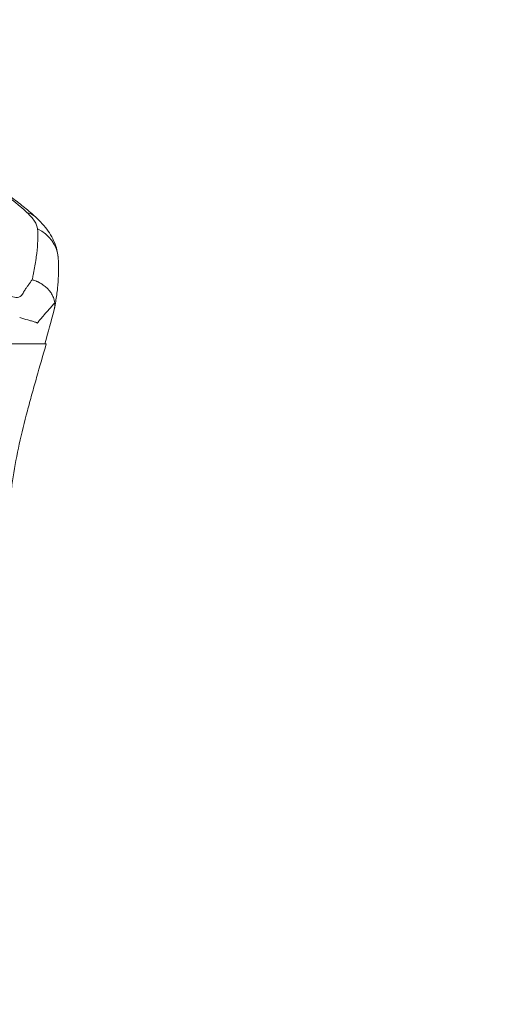
# Model space of a CAD drawing. Units: millimetres. Extents: x 50937 to 58643, y -592979 to -582128.
# Drawn here: x 54781 to 55158, y -585495 to -584719 of the extents above; entities that cross this region are included whole.
import ezdxf

# ---------------------------------------------------------------- set-up
doc = ezdxf.new("R2010")
doc.units = ezdxf.units.MM
doc.header["$MEASUREMENT"] = 0
doc.styles.get("Standard").update_dxf_attribs({"font": 'arial.ttf'})
doc.dimstyles.get("Standard").update_dxf_attribs({"dimtxt": 0.18, "dimasz": 0.18, "dimexe": 0.18, "dimexo": 0.0625, "dimgap": 0.09, "dimtad": 0, "dimtih": 1, "dimtoh": 1, "dimdec": 4, "dimzin": 0, "dimdsep": 46, "dimtxsty": 'Standard', "dimcen": 0.09, "dimadec": 0, "dimazin": 0, "dimtfac": 1, "dimtdec": 4, "dimtofl": 0, "dimtmove": 0, "dimatfit": 3, "dimfxl": 1, "dimtolj": 1, "dimtzin": 0, "dimarcsym": 0})

# ---------------------------------------------------------------- blocks, each defined once
blk = doc.blocks.new('*D25')
at = {"color": 0, "lineweight": -2, "transparency": 16777216}
for p, q in [((51569.6, -582579.38), (51569.6, -582578.2)), ((51769.6, -582578.38), (58442.76, -582578.38)), ((58642.76, -582579.38), (58642.76, -582578.2))]:
    blk.add_line(p, q, dxfattribs=at)
at = {"color": 0, "transparency": 16777216}
for points in [[(51769.6, -582545.05), (51769.6, -582611.71), (51569.6, -582578.38)], [(58442.76, -582545.05), (58442.76, -582611.71), (58642.76, -582578.38)]]:
    blk.add_solid(points, dxfattribs=at)
at = {"layer": 'Defpoints', "color": 0, "transparency": 16777216}
for p in [(58642.76, -582578.38), (51569.6, -586737.54), (58642.76, -586943.86)]:
    blk.add_point(p, dxfattribs=at)
at = {"color": 0, "transparency": 16777216, "insert": (55106.18, -582325.21), "char_height": 300, "attachment_point": 5}
blk.add_mtext('\\A1;705', dxfattribs=at)

msp = doc.modelspace()

# ---------------------------------------------------------------- linework, layer by layer
at = {"color": 0, "linetype": 'Continuous', "lineweight": 0, "extrusion": (0, 0, -1)}
for centre, major_axis, ratio, start_param in [((54773.55, -584897.01), (20.17, 22.2), 0.690288, -0.364182), ((54781.7, -584909.19), (29.9, 2.43), 0.930205, -1.02213)]:
    msp.add_ellipse(centre, major_axis=major_axis, ratio=ratio, start_param=start_param, end_param=0, dxfattribs=at)
msp.add_open_spline([(51569.62, -586943.86), (51569.62, -586910.67), (51569.63, -586842.28), (51569.62, -586753.25), (51569.63, -586690.23), (51569.62, -586660.22), (51569.63, -586649.86), (51569.02, -585962.46), (52669.52, -585576.38), (52659.01, -584828.04), (52652.71, -584103.33), (53152.31, -582864.96), (54486.5, -582759.16), (55788.97, -582863.14), (56327.61, -584054.25), (56311.06, -584760.11), (56312.67, -584847.21), (56299.94, -584982.09), (56421.72, -585115.86), (56527.33, -585115.3), (57252.07, -585115.35), (58557.43, -585550.67), (58668.28, -586946.69), (58565.71, -588193.62), (57453.6, -588827.22), (56613.91, -588742.73), (56334.98, -589020.91), (56371.48, -589367.14), (56358.99, -589686.98), (56363.89, -590073.36), (56363.16, -590390.06), (56362.67, -590618.82), (56374.67, -591470.39), (55917.78, -592909.38), (54485.3, -592998.86), (53054.53, -592910.29), (52606.31, -591517.29), (52608.23, -590542.49), (52654.44, -589767.52), (52321.02, -589000.17), (52402.13, -587924.83), (51562.99, -587678.92), (51569.93, -587187.97), (51569.47, -587112.06), (51569.65, -587024.81), (51569.63, -586965.4), (51569.62, -586943.86)], degree=3, knots=[0, 0, 0, 0, 99.581467, 205.171942, 267.069801, 288.660462, 295.180861, 298.160731, 2350.352014, 2404.67576, 2531.586657, 4540.729466, 5454.118704, 6367.507942, 8309.367174, 8452.074423, 8499.643499, 8570.079506, 8860.551905, 8864.578816, 8886.898455, 11037.619615, 11951.008853, 12864.398091, 14705.674539, 14860.200752, 15389.0954, 15562.865854, 15895.925866, 16349.6598, 16721.335494, 16846.836358, 17034.738913, 19301.122927, 20216.583838, 21132.04473, 23398.428744, 23462.818165, 24065.347824, 25704.974029, 25870.737198, 27222.285843, 27253.530448, 27336.870851, 27450.483543, 27515.104982, 27515.104982, 27515.104982, 27515.104982])
at = {"color": 0, "linetype": 'Continuous', "lineweight": 0}
for points, knots in [([(54786.94, -584871.31), (54781.27, -584866.08), (54775.11, -584861.03), (54768, -584855.92), (54764.45, -584853.36), (54760.69, -584850.82), (54756.76, -584848.32), (54752.82, -584845.82), (54748.68, -584843.35), (54744.3, -584840.91), (54739.93, -584838.46), (54735.31, -584836.04), (54730.44, -584833.65), (54725.56, -584831.26), (54720.43, -584828.91), (54715.15, -584826.64), (54709.87, -584824.38), (54704.41, -584822.2), (54698.81, -584820.13), (54696.01, -584819.09), (54693.18, -584818.07), (54690.31, -584817.09), (54689.6, -584816.85), (54688.88, -584816.6), (54688.16, -584816.36), (54687.44, -584816.12), (54686.72, -584815.88), (54685.99, -584815.64), (54685.69, -584815.54), (54685.39, -584815.44), (54685.09, -584815.34)], [0, 0, 0, 0, 0.256335, 0.256335, 0.256335, 0.384503, 0.384503, 0.384503, 0.51267, 0.51267, 0.51267, 0.640838, 0.640838, 0.640838, 0.769005, 0.769005, 0.769005, 0.897173, 0.897173, 0.897173, 0.961257, 0.961257, 0.961257, 0.977278, 0.977278, 0.977278, 0.993298, 0.993298, 0.993298, 1, 1, 1, 1]), ([(54685.35, -584815.32), (54688.51, -584816.36), (54691.67, -584817.43), (54697.9, -584819.65), (54700.99, -584820.8), (54707.03, -584823.13), (54709.99, -584824.32), (54715.99, -584826.82), (54719.03, -584828.13), (54725.2, -584830.9), (54728.32, -584832.35), (54734.63, -584835.41), (54737.81, -584837.02), (54744.2, -584840.38), (54747.42, -584842.15), (54753.93, -584845.88), (54757.23, -584847.85), (54763.86, -584852.02), (54767.2, -584854.21), (54773.86, -584858.81), (54777.17, -584861.22), (54783.62, -584866.17), (54786.75, -584868.72), (54791.11, -584872.46), (54792.43, -584873.63), (54793.72, -584874.81)], [0, 0, 0, 0, 10.006594, 10.006594, 20.020844, 20.020844, 29.88892, 29.88892, 40.327707, 40.327707, 51.437986, 51.437986, 63.203846, 63.203846, 75.639461, 75.639461, 88.9732, 88.9732, 103.187139, 103.187139, 118.093116, 118.093116, 133.136415, 133.136415, 139.88065, 139.88065, 139.88065, 139.88065]), ([(54795.37, -584884.19), (54795.24, -584882.36), (54794.39, -584880.27), (54792.95, -584878.09), (54791.51, -584875.92), (54789.49, -584873.65), (54786.94, -584871.31)], [0, 0, 0, 0, 0.5, 0.5, 0.5, 1, 1, 1, 1]), ([(54793.72, -584874.81), (54795.62, -584876.53), (54797.42, -584878.32), (54800.77, -584882.03), (54802.33, -584883.97), (54805.09, -584887.92), (54806.32, -584889.95), (54808.31, -584893.92), (54809.11, -584895.84), (54810.38, -584899.68), (54810.87, -584901.59), (54811.38, -584904.61), (54811.52, -584905.68), (54811.6, -584906.76)], [0, 0, 0, 0, 9.091473, 9.091473, 18.140653, 18.140653, 26.597712, 26.597712, 33.879319, 33.879319, 40.556333, 40.556333, 44.119662, 44.119662, 44.119662, 44.119662]), ([(54791.21, -584924.3), (54791.46, -584922.99), (54791.7, -584921.71), (54791.94, -584920.44), (54792.13, -584919.41), (54792.32, -584918.39), (54792.5, -584917.41), (54792.68, -584916.44), (54792.86, -584915.48), (54793.03, -584914.52), (54793.21, -584913.57), (54793.38, -584912.63), (54793.54, -584911.7), (54793.7, -584910.77), (54793.85, -584909.85), (54794, -584908.93), (54794.28, -584907.11), (54794.53, -584905.31), (54794.73, -584903.56), (54795.56, -584896.53), (54795.77, -584890.06), (54795.37, -584884.19)], [0.0002646, 0.0002646, 0.0002646, 0.0002646, 0.08125, 0.08125, 0.08125, 0.146875, 0.146875, 0.146875, 0.2125, 0.2125, 0.2125, 0.278125, 0.278125, 0.278125, 0.34375, 0.34375, 0.34375, 0.475, 0.475, 0.475, 1, 1, 1, 1]), ([(54811.6, -584906.76), (54811.73, -584908.36), (54811.83, -584909.98), (54812, -584914.71), (54811.99, -584917.85), (54811.73, -584924.29), (54811.48, -584927.59), (54810.75, -584934.33), (54810.23, -584937.94), (54809.32, -584943.32), (54808.99, -584945.23), (54808.63, -584947.28)], [0, 0, 0, 0, 10.00062, 10.00062, 29.009605, 29.009605, 48.386112, 48.386112, 68.057057, 68.057057, 80.282045, 80.282045, 80.282045, 80.282045]), ([(54770.68, -584914.53), (54770.41, -584915.26), (54770.15, -584915.99), (54769.89, -584916.73), (54769.76, -584917.11), (54769.63, -584917.48), (54769.5, -584917.86), (54769.47, -584917.95), (54769.44, -584918.04), (54769.4, -584918.14), (54769.39, -584918.18), (54769.39, -584918.17), (54769.39, -584918.18), (54769.39, -584918.19), (54769.39, -584918.21), (54769.38, -584918.22), (54769.37, -584918.27), (54769.36, -584918.31), (54769.35, -584918.36), (54769.26, -584918.75), (54769.14, -584919.27), (54769.03, -584919.85), (54768.79, -584921.01), (54768.54, -584922.44), (54768.18, -584924.28), (54768, -584925.2), (54767.82, -584926.16), (54767.48, -584927.54), (54767.31, -584928.23), (54767.11, -584929.01), (54766.76, -584930.16), (54766.74, -584930.24), (54766.72, -584930.31), (54766.69, -584930.38), (54766.69, -584930.4), (54766.68, -584930.42), (54766.68, -584930.44), (54766.67, -584930.45), (54766.67, -584930.46), (54766.67, -584930.47), (54766.67, -584930.48), (54766.66, -584930.49), (54766.66, -584930.5), (54766.65, -584930.54), (54766.64, -584930.57), (54766.63, -584930.61), (54766.6, -584930.75), (54766.59, -584930.89), (54766.6, -584931.01), (54766.61, -584931.14), (54766.64, -584931.25), (54766.67, -584931.36), (54766.71, -584931.47), (54766.76, -584931.57), (54766.81, -584931.67), (54766.91, -584931.87), (54767.03, -584932.06), (54767.17, -584932.25), (54767.3, -584932.43), (54767.45, -584932.61), (54767.6, -584932.78), (54767.64, -584932.82), (54767.68, -584932.87), (54767.72, -584932.91), (54767.74, -584932.93), (54767.78, -584932.98), (54767.82, -584933.01), (54767.85, -584933.05), (54767.89, -584933.09), (54767.92, -584933.12), (54768.06, -584933.26), (54768.2, -584933.4), (54768.34, -584933.53), (54768.63, -584933.79), (54768.93, -584934.03), (54769.24, -584934.27), (54769.4, -584934.38), (54769.56, -584934.49), (54769.72, -584934.6), (54769.8, -584934.66), (54769.89, -584934.71), (54769.94, -584934.74), (54769.99, -584934.78), (54770.05, -584934.81), (54770.1, -584934.84), (54770.31, -584934.97), (54770.51, -584935.09), (54770.72, -584935.22), (54771.12, -584935.47), (54771.53, -584935.72), (54771.94, -584935.97), (54772.14, -584936.1), (54772.34, -584936.22), (54772.55, -584936.35), (54772.6, -584936.38), (54772.65, -584936.41), (54772.7, -584936.45), (54772.76, -584936.48), (54772.81, -584936.51), (54772.86, -584936.54), (54772.96, -584936.6), (54773.07, -584936.66), (54773.18, -584936.72), (54774.88, -584937.65), (54776.71, -584938.16), (54778.36, -584938.21), (54779.18, -584938.24), (54779.96, -584938.15), (54780.65, -584937.96), (54780.99, -584937.86), (54781.31, -584937.74), (54781.61, -584937.59), (54781.9, -584937.44), (54782.17, -584937.26), (54782.41, -584937.05), (54782.53, -584936.95), (54782.64, -584936.84), (54782.74, -584936.71), (54782.79, -584936.65), (54782.84, -584936.58), (54782.89, -584936.52), (54782.9, -584936.5), (54782.91, -584936.48), (54782.92, -584936.46), (54782.93, -584936.45), (54782.94, -584936.43), (54782.95, -584936.41), (54782.97, -584936.38), (54782.99, -584936.34), (54783.01, -584936.31), (54783.18, -584936.04), (54783.34, -584935.78), (54783.49, -584935.53), (54783.8, -584935.02), (54784.09, -584934.55), (54784.37, -584934.09), (54784.93, -584933.18), (54785.45, -584932.33), (54785.96, -584931.52), (54786.09, -584931.32), (54786.22, -584931.12), (54786.34, -584930.93), (54786.47, -584930.73), (54786.55, -584930.59), (54786.78, -584930.26), (54787.26, -584929.58), (54787.73, -584928.92), (54788.21, -584928.27), (54789.21, -584926.9), (54790.21, -584925.58), (54791.21, -584924.3)], [0, 0, 0, 0, 0.03125, 0.03125, 0.03125, 0.046875, 0.046875, 0.046875, 0.0507813, 0.0507813, 0.0507813, 0.0527344, 0.0527344, 0.0527344, 0.0546875, 0.0546875, 0.0546875, 0.0625, 0.0625, 0.0625, 0.125, 0.125, 0.125, 0.25, 0.25, 0.25, 0.3125, 0.3125, 0.3125, 0.34375, 0.34375, 0.34375, 0.3457031, 0.3457031, 0.3457031, 0.3461914, 0.3461914, 0.3461914, 0.3464355, 0.3464355, 0.3464355, 0.3466797, 0.3466797, 0.3466797, 0.3476563, 0.3476563, 0.3476563, 0.3515625, 0.3515625, 0.3515625, 0.3554688, 0.3554688, 0.3554688, 0.359375, 0.359375, 0.359375, 0.3671875, 0.3671875, 0.3671875, 0.375, 0.375, 0.375, 0.3769531, 0.3769531, 0.3769531, 0.3779297, 0.3779297, 0.3779297, 0.3789063, 0.3789063, 0.3789063, 0.3828125, 0.3828125, 0.3828125, 0.390625, 0.390625, 0.390625, 0.3945313, 0.3945313, 0.3945313, 0.3964844, 0.3964844, 0.3964844, 0.3984375, 0.3984375, 0.3984375, 0.40625, 0.40625, 0.40625, 0.421875, 0.421875, 0.421875, 0.4296875, 0.4296875, 0.4296875, 0.4316406, 0.4316406, 0.4316406, 0.4335938, 0.4335938, 0.4335938, 0.4375, 0.4375, 0.4375, 0.5, 0.5, 0.5, 0.53125, 0.53125, 0.53125, 0.546875, 0.546875, 0.546875, 0.5625, 0.5625, 0.5625, 0.5703125, 0.5703125, 0.5703125, 0.5742188, 0.5742188, 0.5742188, 0.5751953, 0.5751953, 0.5751953, 0.5761719, 0.5761719, 0.5761719, 0.578125, 0.578125, 0.578125, 0.59375, 0.59375, 0.59375, 0.625, 0.625, 0.625, 0.6875, 0.6875, 0.6875, 0.703125, 0.703125, 0.703125, 0.71875, 0.71875, 0.71875, 0.75, 0.75, 0.75, 0.8153514, 0.8153514, 0.8153514, 0.8153514]), ([(54808.93, -584942.52), (54808.85, -584941.78), (54808.71, -584940.99), (54808.48, -584940.15), (54808.25, -584939.31), (54807.94, -584938.43), (54807.53, -584937.51), (54807.12, -584936.59), (54806.6, -584935.65), (54805.97, -584934.69), (54805.65, -584934.21), (54805.3, -584933.73), (54804.92, -584933.26), (54804.74, -584933.02), (54804.54, -584932.78), (54804.34, -584932.54), (54804.23, -584932.42), (54804.13, -584932.3), (54804.02, -584932.18), (54803.97, -584932.12), (54803.92, -584932.06), (54803.86, -584932.01), (54803.84, -584931.98), (54803.81, -584931.95), (54803.78, -584931.92), (54803.77, -584931.9), (54803.76, -584931.89), (54803.74, -584931.87), (54803.74, -584931.87), (54803.73, -584931.86), (54803.72, -584931.85), (54803.72, -584931.85), (54803.71, -584931.84), (54803.71, -584931.84), (54803.71, -584931.84), (54803.7, -584931.83), (54803.7, -584931.83), (54803.03, -584931.11), (54802.25, -584930.35), (54801.34, -584929.6), (54800.88, -584929.22), (54800.39, -584928.84), (54799.87, -584928.47), (54799.61, -584928.28), (54799.34, -584928.1), (54799.06, -584927.91), (54798.92, -584927.82), (54798.78, -584927.73), (54798.63, -584927.64), (54798.56, -584927.59), (54798.49, -584927.55), (54798.42, -584927.5), (54798.38, -584927.48), (54798.34, -584927.46), (54798.31, -584927.43), (54798.29, -584927.42), (54798.27, -584927.41), (54798.25, -584927.4), (54798.24, -584927.39), (54798.23, -584927.39), (54798.22, -584927.38), (54798.22, -584927.38), (54798.21, -584927.38), (54798.21, -584927.37), (54798.21, -584927.37), (54798.2, -584927.37), (54798.2, -584927.37), (54797.73, -584927.08), (54797.22, -584926.79), (54796.65, -584926.49), (54796.37, -584926.34), (54796.08, -584926.19), (54795.77, -584926.04), (54795.69, -584926.01), (54795.62, -584925.97), (54795.54, -584925.93), (54795.5, -584925.91), (54795.46, -584925.89), (54795.42, -584925.88), (54795.41, -584925.87), (54795.4, -584925.87), (54795.39, -584925.86), (54795.38, -584925.86), (54795.38, -584925.86), (54795.37, -584925.86), (54795.37, -584925.85), (54795.37, -584925.85), (54795.37, -584925.85), (54795.36, -584925.85), (54795.36, -584925.85), (54795.35, -584925.85), (54795.32, -584925.83), (54795.28, -584925.81), (54795.24, -584925.8), (54794.96, -584925.66), (54794.68, -584925.54), (54794.42, -584925.43), (54793.9, -584925.21), (54793.44, -584925.04), (54793.04, -584924.89), (54792.65, -584924.75), (54792.31, -584924.63), (54792.04, -584924.54), (54791.51, -584924.37), (54791.23, -584924.29), (54791.21, -584924.3)], [0, 0, 0, 0, 0.125, 0.125, 0.125, 0.25, 0.25, 0.25, 0.375, 0.375, 0.375, 0.4375, 0.4375, 0.4375, 0.46875, 0.46875, 0.46875, 0.484375, 0.484375, 0.484375, 0.492187, 0.492187, 0.492187, 0.496094, 0.496094, 0.496094, 0.498047, 0.498047, 0.498047, 0.499023, 0.499023, 0.499023, 0.499512, 0.499512, 0.499512, 0.5, 0.5, 0.5, 0.625, 0.625, 0.625, 0.6875, 0.6875, 0.6875, 0.71875, 0.71875, 0.71875, 0.734375, 0.734375, 0.734375, 0.742187, 0.742187, 0.742187, 0.746094, 0.746094, 0.746094, 0.748047, 0.748047, 0.748047, 0.749023, 0.749023, 0.749023, 0.749512, 0.749512, 0.749512, 0.75, 0.75, 0.75, 0.8125, 0.8125, 0.8125, 0.84375, 0.84375, 0.84375, 0.851562, 0.851562, 0.851562, 0.855469, 0.855469, 0.855469, 0.856445, 0.856445, 0.856445, 0.856934, 0.856934, 0.856934, 0.857178, 0.857178, 0.857178, 0.857422, 0.857422, 0.857422, 0.859375, 0.859375, 0.859375, 0.875, 0.875, 0.875, 0.90625, 0.90625, 0.90625, 0.9375, 0.9375, 0.9375, 1, 1, 1, 1]), ([(54808.93, -584942.52), (54808.11, -584943.43), (54807.3, -584944.34), (54806.48, -584945.25), (54804.59, -584947.36), (54802.69, -584949.53), (54800.77, -584951.78)], [0.0311634, 0.0311634, 0.0311634, 0.0311634, 0.0876425, 0.0876425, 0.0876425, 0.2179793, 0.2179793, 0.2179793, 0.2179793]), ([(54808.56, -584947.65), (54808.88, -584945.92), (54809.03, -584944.42), (54808.98, -584943.19), (54808.97, -584942.96), (54808.95, -584942.74), (54808.93, -584942.52)], [0, 0, 0, 0, 0.840899, 0.840899, 0.840899, 1, 1, 1, 1]), ([(54799.34, -584953.48), (54799.1, -584953.77), (54799.01, -584953.87), (54798.87, -584954.02), (54798.87, -584954.02), (54798.87, -584954.02), (54798.87, -584954.02)], [0.25056351, 0.25056351, 0.25056351, 0.25056351, 0.26685561, 0.26685561, 0.26685561, 0.26685562, 0.26685562, 0.26685562, 0.26685562]), ([(54795.3, -584958.25), (54795.28, -584958.28), (54795.26, -584958.31), (54795.24, -584958.33), (54795.22, -584958.35), (54795.21, -584958.36), (54795.2, -584958.38), (54795.19, -584958.39), (54795.14, -584958.36), (54795.1, -584958.34)], [0.397192388, 0.397192388, 0.397192388, 0.397192388, 0.399228901, 0.399228901, 0.399228901, 0.400247157, 0.400247157, 0.400247157, 0.401265413, 0.401265413, 0.401265413, 0.401265413]), ([(54801.17, -584974.75), (54798.51, -584974.75), (54795.87, -584974.75), (54793.27, -584974.75), (54792.62, -584974.75), (54791.97, -584974.75), (54791.32, -584974.75), (54791.16, -584974.75), (54791, -584974.75), (54790.84, -584974.75), (54790.67, -584974.75), (54790.52, -584974.75), (54790.34, -584974.75), (54790.16, -584974.75), (54789.96, -584974.75), (54789.74, -584974.75), (54789.53, -584974.75), (54789.3, -584974.75), (54789.05, -584974.75), (54788.05, -584974.75), (54786.8, -584974.75), (54785.32, -584974.75), (54784.95, -584974.75), (54784.56, -584974.75), (54784.16, -584974.75), (54783.77, -584974.75), (54783.36, -584974.75), (54782.94, -584974.75), (54782.1, -584974.75), (54781.22, -584974.75), (54780.29, -584974.75), (54779.37, -584974.75), (54778.4, -584974.75), (54777.39, -584974.75), (54776.88, -584974.75), (54776.37, -584974.75), (54775.84, -584974.75), (54775.32, -584974.75), (54774.79, -584974.75), (54774.25, -584974.75), (54772.1, -584974.75), (54769.84, -584974.75), (54767.48, -584974.75), (54766.89, -584974.75), (54766.29, -584974.75), (54765.69, -584974.75), (54765.08, -584974.75), (54764.47, -584974.75), (54763.86, -584974.75), (54762.63, -584974.75), (54761.4, -584974.75), (54760.16, -584974.75), (54758.92, -584974.75), (54757.68, -584974.75), (54756.43, -584974.75), (54755.8, -584974.75), (54755.18, -584974.75), (54754.55, -584974.75), (54753.93, -584974.75), (54753.3, -584974.75), (54752.67, -584974.75), (54751.42, -584974.75), (54750.18, -584974.75), (54748.95, -584974.75), (54747.72, -584974.75), (54746.51, -584974.75), (54745.32, -584974.75), (54744.72, -584974.75), (54744.12, -584974.75), (54743.53, -584974.75), (54742.95, -584974.75), (54742.37, -584974.75), (54741.8, -584974.75), (54740.67, -584974.75), (54739.59, -584974.75), (54738.55, -584974.75), (54737.51, -584974.75), (54736.52, -584974.75), (54735.59, -584974.75), (54734.65, -584974.75), (54733.8, -584974.75), (54733.03, -584974.75), (54732.25, -584974.75), (54731.56, -584974.75), (54730.94, -584974.75), (54730.64, -584974.75), (54730.35, -584974.75), (54730.09, -584974.75), (54729.83, -584974.75), (54729.6, -584974.75), (54729.38, -584974.75), (54728.96, -584974.75), (54728.63, -584974.75), (54728.39, -584974.75), (54728.28, -584974.75), (54728.18, -584974.75), (54728.11, -584974.75), (54728.04, -584974.75), (54728, -584974.75), (54727.97, -584974.75), (54727.96, -584974.75), (54727.95, -584974.75), (54727.95, -584974.75)], [0, 0, 0, 0, 0.0303687, 0.0303687, 0.0303687, 0.0379609, 0.0379609, 0.0379609, 0.0398589, 0.0398589, 0.0398589, 0.041757, 0.041757, 0.041757, 0.043655, 0.043655, 0.043655, 0.0455531, 0.0455531, 0.0455531, 0.0531453, 0.0531453, 0.0531453, 0.0550433, 0.0550433, 0.0550433, 0.0569414, 0.0569414, 0.0569414, 0.0607374, 0.0607374, 0.0607374, 0.0645335, 0.0645335, 0.0645335, 0.0664316, 0.0664316, 0.0664316, 0.0683296, 0.0683296, 0.0683296, 0.0759218, 0.0759218, 0.0759218, 0.0778198, 0.0778198, 0.0778198, 0.0797179, 0.0797179, 0.0797179, 0.083514, 0.083514, 0.083514, 0.0873101, 0.0873101, 0.0873101, 0.0892081, 0.0892081, 0.0892081, 0.0911062, 0.0911062, 0.0911062, 0.0949023, 0.0949023, 0.0949023, 0.0986983, 0.0986983, 0.0986983, 0.1005964, 0.1005964, 0.1005964, 0.1024944, 0.1024944, 0.1024944, 0.1062905, 0.1062905, 0.1062905, 0.1100866, 0.1100866, 0.1100866, 0.1138827, 0.1138827, 0.1138827, 0.1176788, 0.1176788, 0.1176788, 0.1195768, 0.1195768, 0.1195768, 0.1214749, 0.1214749, 0.1214749, 0.125271, 0.125271, 0.125271, 0.127169, 0.127169, 0.127169, 0.1290671, 0.1290671, 0.1290671, 0.1300353, 0.1300353, 0.1300353, 0.1300353]), ([(54772.97, -585177.24), (54772.85, -585169.33), (54772.88, -585161.41), (54772.95, -585149.46), (54772.98, -585145.46), (54773, -585139.44), (54773.01, -585137.43), (54773.01, -585133.39), (54773, -585131.37), (54772.97, -585127.32), (54772.96, -585125.28), (54772.95, -585121.21), (54772.95, -585119.16), (54772.98, -585115.06), (54773.02, -585113), (54773.14, -585108.88), (54773.23, -585106.81), (54773.6, -585100.58), (54773.95, -585096.4), (54774.64, -585090.08), (54774.9, -585087.97), (54775.45, -585083.72), (54775.76, -585081.59), (54777.39, -585070.9), (54779.04, -585062.32), (54782.86, -585045.06), (54785.02, -585036.38), (54788.49, -585023.28), (54789.69, -585018.9), (54792.13, -585010.12), (54793.37, -585005.72), (54797.13, -584992.5), (54799.67, -584983.65), (54802.2, -584974.75)], [0, 0, 0, 0, 0.0281535, 0.0281535, 0.0422302, 0.0422302, 0.0492686, 0.0492686, 0.0563069, 0.0563069, 0.0633453, 0.0633453, 0.0703837, 0.0703837, 0.077422, 0.077422, 0.0844604, 0.0844604, 0.0985371, 0.0985371, 0.1055755, 0.1055755, 0.1126139, 0.1126139, 0.1407673, 0.1407673, 0.1689208, 0.1689208, 0.1829975, 0.1829975, 0.1970743, 0.1970743, 0.2252277, 0.2252277, 0.2252277, 0.2252277])]:
    msp.add_open_spline(points, degree=3, knots=knots, dxfattribs=at)
for points in [[(54801.17, -584974.75), (54803.68, -584965.79), (54806.17, -584956.76), (54808.56, -584947.65)], [(54787.73, -584955.97), (54785.73, -584955.4), (54783.57, -584954.78), (54781.28, -584954.07)], [(54790.62, -584956.79), (54789.7, -584956.53), (54788.73, -584956.25), (54787.73, -584955.97)], [(54798.47, -584954.49), (54797.92, -584955.12), (54797.35, -584955.78), (54796.75, -584956.5)], [(54798.87, -584954.02), (54798.74, -584954.18), (54798.6, -584954.33), (54798.47, -584954.49)], [(54800.77, -584951.78), (54800.3, -584952.34), (54799.82, -584952.91), (54799.34, -584953.48)], [(54793.3, -584957.61), (54792.45, -584957.33), (54791.55, -584957.06), (54790.62, -584956.79)], [(54794.53, -584958.07), (54794.14, -584957.91), (54793.72, -584957.76), (54793.3, -584957.61)], [(54795.1, -584958.34), (54794.92, -584958.24), (54794.73, -584958.15), (54794.53, -584958.07)], [(54795.81, -584957.63), (54795.65, -584957.83), (54795.48, -584958.04), (54795.3, -584958.25)], [(54796.75, -584956.5), (54796.45, -584956.86), (54796.14, -584957.23), (54795.81, -584957.63)], [(54802.2, -584974.75), (54801.85, -584974.75), (54801.51, -584974.75), (54801.17, -584974.75)]]:
    msp.add_open_spline(points, degree=3, dxfattribs=at)

# ---------------------------------------------------------------- dimensions: what is measured, and where the dimension line sits
dim = msp.add_linear_dim(base=(58642.76, -582578.38), p1=(51569.6, -586737.54), p2=(58642.76, -586943.86), dimstyle='Standard', override={"dimtxt": 300, "dimasz": 200, "dimgap": 100, "dimtad": 1, "dimtih": 0, "dimdec": 0, "dimlfac": 0.1, "dimrnd": 5, "dimfxlon": 1})
dim.commit()
dim.dimension.update_dxf_attribs({"geometry": '*D25', "text_midpoint": (55106.18, -582325.21)})

doc.saveas('drawing.dxf')
